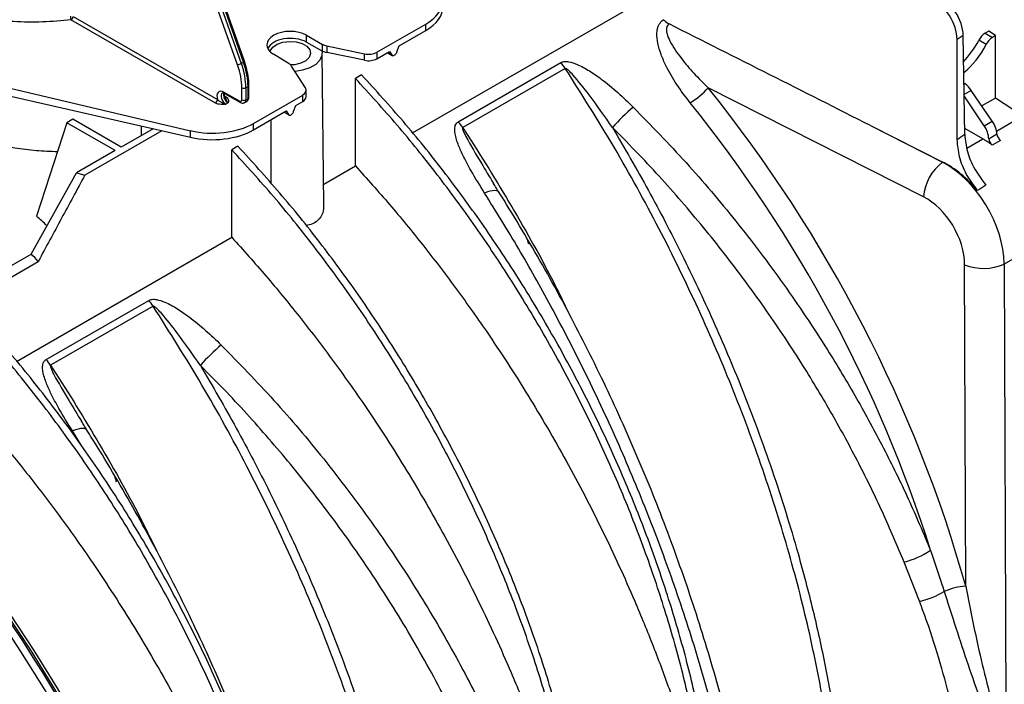
# Model space of a CAD drawing. Units: millimetres. Extents: x 150 to 4162, y 50 to 2920.
# Drawn here: x 3345 to 3514, y 1316 to 1431 of the extents above; entities that cross this region are included whole.
import ezdxf

# ---------------------------------------------------------------- set-up
doc = ezdxf.new("R2010")
doc.units = ezdxf.units.MM
doc.header["$LTSCALE"] = 10
doc.layers.get('0').update_dxf_attribs({"color": 1})
doc.layers.add('3004827', color=7, linetype='Continuous')

# ---------------------------------------------------------------- blocks, each defined once
blk = doc.blocks.new('1140855-M_002_ISO_view')
for p, q in [((174.9, -156.29), (148.61, -82.53)), ((149.28, -82.32), (175.56, -156.08)), ((175.93, -155.87), (149.96, -81.92)), ((176.09, -155.71), (150.12, -81.76)), ((204.93, -168.01), (244.6, -145.11)), ((171.12, -162.88), (146.33, -148.62)), ((146.69, -148.01), (171.47, -162.27)), ((198.79, -154.17), (207.21, -149.31)), ((207.21, -150.41), (207.21, -149.31)), ((186.73, -151.24), (189.5, -152.8)), ((186.73, -152.42), (186.73, -151.24)), ((202.64, -153.05), (207.21, -150.41)), ((299.43, -151.28), (298.37, -151.98)), ((298.39, -169.21), (298.37, -151.98)), ((299.68, -168.29), (299.43, -151.28)), ((303.79, -150.53), (303.18, -150.89)), ((303.18, -150.89), (304.44, -151.61)), ((304.96, -151.31), (303.79, -150.53)), ((304.96, -151.31), (304.44, -151.61)), ((304.96, -162.02), (304.96, -151.31)), ((186.73, -152.42), (189.5, -153.95)), ((189.5, -153.95), (189.5, -152.8)), ((190.21, -153.05), (196.69, -154.44)), ((190.21, -153.05), (190.21, -154.2)), ((202.25, -154.11), (202.64, -153.05)), ((303.35, -152.84), (302.09, -152.11)), ((183.75, -156.12), (181.08, -154.5)), ((189.73, -180.39), (189.45, -154.29)), ((196.69, -155.54), (190.21, -154.2)), ((196.69, -155.54), (196.69, -154.44)), ((198.79, -155.27), (200.98, -154.01)), ((198.79, -154.17), (198.79, -155.27)), ((200.61, -154.22), (201.44, -154.7)), ((200.64, -154.21), (201.37, -154.62)), ((200.98, -154.01), (201.37, -154.62)), ((201.46, -154.71), (201.48, -154.72)), ((121.57, -156.93), (166.86, -167.62)), ((175.93, -155.87), (175.56, -156.08)), ((186.55, -160.29), (184.19, -156.53)), ((212.78, -166.09), (230.38, -155.93)), ((231.14, -156.92), (213.55, -167.08)), ((121.57, -158.4), (166.86, -168.76)), ((196.19, -158.04), (195.13, -158.65)), ((195.13, -173.67), (195.13, -158.65)), ((175.64, -162.34), (175.64, -160.26)), ((176.71, -160.05), (176.35, -160.26)), ((176.35, -160.26), (176.35, -162.34)), ((176.71, -162.13), (176.71, -160.05)), ((176.85, -161.92), (176.85, -159.85)), ((292.6, -178.98), (255.65, -160.26)), ((299.74, -159.58), (299.55, -159.69)), ((172.54, -161), (175.29, -162.54)), ((172.65, -161.23), (175.4, -162.77)), ((172.71, -161.69), (172.94, -161.83)), ((176.35, -162.34), (176.71, -162.13)), ((177.67, -166.37), (186.09, -161.51)), ((186.09, -162.61), (186.09, -161.51)), ((186.67, -161.79), (186.67, -160.69)), ((300.81, -160.7), (299.58, -161.41)), ((303.01, -166.77), (299.58, -161.63)), ((304.39, -165.97), (300.81, -160.7)), ((304.96, -162.02), (302.62, -163.37)), ((309.62, -165.09), (304.96, -162.02)), ((173.3, -162.86), (172.9, -163.09)), ((176.14, -162.79), (176.5, -162.59)), ((184.54, -164.34), (184.93, -163.28)), ((184.93, -163.28), (186.09, -162.61)), ((177.67, -167.47), (183.26, -164.24)), ((182.89, -164.45), (183.73, -164.92)), ((182.92, -164.43), (183.65, -164.85)), ((183.26, -164.24), (183.65, -164.85)), ((183.74, -164.93), (183.77, -164.95)), ((305.14, -167.68), (309.62, -165.09)), ((145.61, -166.26), (140.43, -182.29)), ((146.67, -165.64), (145.61, -166.26)), ((153.9, -171.04), (145.61, -166.26)), ((154.96, -170.43), (146.67, -165.64)), ((158.46, -168.41), (158.46, -166.84)), ((177.67, -167.47), (177.67, -166.37)), ((283.5, -166.74), (295.91, -173.01)), ((283.5, -166.74), (295.89, -173.02)), ((302.79, -169.03), (299.67, -167.23)), ((303.01, -166.77), (304.39, -165.97)), ((161.93, -167.63), (148.72, -175.26)), ((160.41, -167.29), (154.96, -170.43)), ((166.86, -168.76), (166.86, -167.62)), ((303.8, -169), (305.21, -168.19)), ((174.98, -170.29), (173.92, -170.9)), ((300.05, -170.62), (302.79, -169.03)), ((305.81, -169.29), (304.4, -170.1)), ((153.9, -171.04), (147.28, -174.86)), ((173.92, -185.92), (173.92, -170.9)), ((189.69, -176.81), (195.13, -173.67)), ((295.89, -173.02), (295.91, -173.01)), ((139.51, -188.79), (147.28, -174.86)), ((147.28, -174.86), (148.72, -175.26)), ((218.83, -176.66), (218.97, -176.89)), ((321.69, -181.73), (306.47, -190.52)), ((137.01, -207.22), (173.92, -185.92)), ((127.07, -195.97), (139.51, -188.79)), ((128.27, -197.25), (140.72, -190.06)), ((299.85, -245.83), (299.65, -190.65)), ((306.47, -190.52), (306.76, -270.66)), ((142.07, -206.91), (159.67, -196.75)), ((160.43, -197.75), (142.84, -207.9)), ((148.12, -217.48), (148.26, -217.71)), ((148.19, -221.77), (146.58, -219.14)), ((291.93, -248.41), (289.28, -241.67))]:
    blk.add_line(p, q)
at = {"flags": 128}
for points in [[(180.48, -154.04), (180.53, -153.89), (180.95, -153.27), (181.69, -152.77), (182.68, -152.43), (183.81, -152.29), (184.95, -152.37), (185.99, -152.66), (186.8, -153.13), (187.31, -153.73), (187.45, -154.39), (187.21, -155.04), (186.62, -155.61), (185.75, -156.04), (184.67, -156.29), (184.03, -156.33)], [(189.41, -153.9), (189.41, -153.91), (189.4, -154.73), (189.03, -155.53), (188.32, -156.24), (187.3, -156.83), (186.07, -157.24), (184.77, -157.45)], [(176.09, -155.71), (176.09, -155.73), (176.08, -155.76), (176.04, -155.8), (175.99, -155.83), (175.93, -155.87)], [(219.77, -178.19), (219.73, -178.13), (219.57, -178.01), (219.33, -177.93), (219.03, -177.91), (218.67, -177.94), (218.26, -178.02), (217.8, -178.14), (217.29, -178.32)], [(149.06, -219.01), (149.02, -218.95), (148.86, -218.83), (148.62, -218.75), (148.32, -218.73), (147.96, -218.76), (147.55, -218.84), (147.08, -218.96), (146.58, -219.14)], [(177.25, -368.37), (176.65, -361.67), (175.78, -354.86), (174.64, -347.96), (173.24, -340.97), (171.58, -333.92), (169.67, -326.82), (167.51, -319.7), (165.09, -312.56), (162.44, -305.42), (159.56, -298.31), (156.44, -291.23), (153.11, -284.21), (149.57, -277.26), (145.82, -270.4), (141.88, -263.65), (137.75, -257.01), (133.45, -250.51), (128.98, -244.17), (124.36, -237.99), (119.6, -232), (114.7, -226.2), (109.69, -220.61)], [(178.12, -366.06), (177.53, -359.5), (176.67, -352.83), (175.56, -346.06), (174.19, -339.22), (172.57, -332.31), (170.69, -325.36), (168.58, -318.38), (166.22, -311.39), (163.63, -304.4), (160.82, -297.43), (157.78, -290.5), (154.53, -283.62), (151.07, -276.81), (147.41, -270.09), (143.56, -263.46), (139.54, -256.95), (135.34, -250.58), (130.98, -244.35), (126.47, -238.28), (121.82, -232.39), (117.04, -226.69), (112.14, -221.19)], [(112.64, -221.16), (117.53, -226.65), (122.29, -232.34), (126.93, -238.22), (131.42, -244.27), (135.77, -250.48), (139.95, -256.84), (143.96, -263.34), (147.8, -269.94), (151.44, -276.65), (154.89, -283.44), (158.13, -290.3), (161.16, -297.22), (163.97, -304.17), (166.55, -311.14), (168.9, -318.11), (171.01, -325.07), (172.87, -332), (174.49, -338.88), (175.85, -345.71), (176.97, -352.45), (177.82, -359.11), (178.41, -365.65)]]:
    blk.add_lwpolyline(points, dxfattribs=at)
for centre, radius, start, end in [((148.88, -147.94), 2.64, 180.4736, 195.0023), ((145.91, -147.97), 0.775, 302.935, 357.1807), ((174.76, -154.68), 1.62, 275.0693, 299.9704), ((224.26, -161.41), 8.21, 33.102, 41.861), ((176, -159.58), 0.769, 242.8286, 297.3735), ((176.61, -159.83), 0.247, 293.7201, 354.9411), ((245.31, -151.06), 13.84, 301.6475, 318.3406), ((172.79, -161.03), 0.249, 174.1271, 235.6064), ((172.78, -161.57), 0.304, 267.167, 302.3506), ((176.61, -161.9), 0.247, 293.7182, 354.9616), ((170.7, -162.23), 0.775, 302.935, 357.1807), ((175.54, -162.57), 0.249, 174.1277, 235.5996), ((176, -161.65), 0.769, 242.8286, 297.3735), ((264.74, -189.5), 33.95, 130.2328, 138.679), ((206.67, -171.57), 8.21, 33.102, 41.861), ((300.8, -179.62), 8.22, 126.6421, 175.5731), ((-13.67, -334.92), 211.71, 43.1767, 43.6527), ((302.91, -182.39), 8.87, 248.4831, 293.6691), ((153.55, -202.23), 8.21, 33.102, 41.861), ((194.03, -230.32), 33.95, 130.2328, 138.679), ((135.96, -212.39), 8.21, 33.102, 41.861), ((-87.33, -402.05), 269, 19.4329, 42.4376), ((285.36, -226.75), 15.43, 284.7309, 303.2364), ((300.12, -255.15), 9.32, 91.6438, 115.1844), ((288.74, -234.38), 14.39, 282.8158, 301.0273)]:
    blk.add_arc(centre, radius, start, end)
for centre, major_axis, ratio, start_param, end_param in [((200.14, -145.2), (10, -0.04), 0.579801, 5.499988, 6.668129), ((293.85, -149.74), (-3.27, 5.03), 0.619525, 3.904941, 5.467011), ((294.91, -149.05), (-3.34, 4.98), 0.60945, 3.895674, 5.457743), ((200.14, -146.37), (10, 0.04), 0.574763, 5.495625, 6.281023), ((305.17, -181.8), (2486.29, -1255.93), 0.001319, 1.580178, 1.59406), ((183.95, -152.9), (4, -0.02), 0.579801, 0.805052, 3.911738), ((183.95, -154.08), (4, 0.02), 0.574763, 0.800689, 2.875766), ((303.17, -152.51), (1.01, 1.72), 0.572322, 0.789605, 1.670627), ((304.45, -153.25), (0.99, 1.74), 0.582397, 0.780876, 1.661897), ((190.89, -151.96), (2, -0.01), 0.579801, 3.946645, 4.365524), ((297.21, -150.29), (4.56, 7.76), 0.572322, 4.292822, 4.812219), ((298.41, -150.97), (4.44, 7.83), 0.582397, 4.089983, 4.80349), ((190.89, -153.12), (2, 0.01), 0.574763, 3.942282, 4.361161), ((197.38, -153.35), (2, -0.01), 0.579801, 4.365524, 5.499988), ((197.38, -154.46), (2, 0.01), 0.574763, 4.361161, 5.495625), ((168.89, -156.41), (-4.79, 8.2), 0.580898, 3.92398, 4.398237), ((169.24, -156.2), (-5.04, 8.64), 0.580722, 3.924137, 4.398394), ((169.68, -155.95), (-4.96, 8.69), 0.574021, 3.92994, 4.404197), ((182.31, -156.92), (2, -0.01), 0.579801, 0.351266, 0.770145), ((184.67, -160.68), (2, -0.01), 0.579801, 5.499988, 6.634452), ((185.95, -244.22), (-79.55, 139.4), 0.65544, 4.343659, 4.953868), ((299.81, -158.82), (-0.506, 0.862), 0.572322, 1.95719, 2.235805), ((299.51, -161.86), (-1.52, 2.59), 0.572322, 4.827611, 5.377398), ((172.55, -162.36), (-0.83, 1.43), 0.580898, 5.503503, 7.467178), ((172.9, -162.15), (-0.584, 0.994), 0.582416, 0.001203, 2.347456), ((173.3, -161.92), (-0.57, 1), 0.572303, 0.46319, 2.356216), ((176, -161.72), (-0.498, 0.867), 0.575615, 3.143111, 3.92859), ((184.67, -161.8), (2, 0.01), 0.574763, 5.495625, 6.281023), ((175.29, -162.13), (-0.252, 0.432), 0.580898, 2.361911, 3.92398), ((175.64, -161.93), (-0.502, 0.865), 0.579142, 3.13663, 3.925536), ((183.98, -245.35), (-78.05, 136.8), 0.656927, 4.392776, 4.953949), ((170.6, -162.25), (10, -0.04), 0.579801, 4.331846, 5.499988), ((301.69, -167.95), (-1.48, 2.61), 0.582397, 3.99908, 4.83634), ((303.09, -167.13), (-1.52, 2.59), 0.572322, 3.99035, 4.827611), ((170.6, -163.42), (10, 0.04), 0.574763, 4.327483, 5.495625), ((431.15, -99.11), (247.32, 163.77), 0.057958, 2.092417, 2.098607), ((305.91, -168.54), (-0.506, 0.862), 0.572322, 0.848757, 2.200096), ((302.7, -181.34), (-7.4, 13.05), 0.582397, 5.350418, 5.502309), ((304.51, -169.35), (-0.493, 0.87), 0.582397, 0.857487, 2.208825), ((295.4, -185.55), (-7.46, 13.01), 0.629423, 3.998867, 5.49985), ((295.82, -185.31), (-8.2, 12.58), 0.619796, 4.906051, 5.464193), ((438.67, -102.84), (254.51, 159.33), 0.034897, 2.109537, 2.116206), ((292.11, -187.43), (-4.96, 8.69), 0.65544, 4.000162, 5.501145), ((108.81, -288.74), (-77.7, 137), 0.582397, 5.20646, 5.223128)]:
    blk.add_ellipse(centre, major_axis=major_axis, ratio=ratio, start_param=start_param, end_param=end_param)
for points, knots in [([(346.78, -228.9), (346.72, -228.52), (345.95, -223.65), (344.12, -214.15), (340.61, -200.14), (336.18, -185.89), (330.89, -171.57), (324.82, -157.43), (317.97, -143.43), (310.37, -129.56), (304.69, -120.59), (301.85, -116.1)], [0, 0, 0, 0, 0.010177, 0.131461, 0.252744, 0.377551, 0.502359, 0.624948, 0.747537, 0.873768, 1, 1, 1, 1]), ([(146.33, -148.62), (144.71, -148.76), (141.45, -149.03), (136.03, -148.96), (130.15, -148.41), (124.11, -147.19), (118.39, -145.42), (115.13, -143.81), (113.47, -142.99)], [0, 0, 0, 0, 0.138308, 0.278993, 0.45667, 0.63949, 0.817169, 1, 1, 1, 1]), ([(252.57, -162.84), (251.78, -161.81), (250.2, -159.74), (248.6, -156.93), (247.54, -154.54), (246.98, -152.68), (246.76, -150.89), (247.06, -149.48), (247.67, -148.8), (247.97, -148.59), (248.01, -148.57)], [0, 0, 0, 0, 0.220609, 0.441043, 0.568206, 0.695119, 0.80858, 0.923914, 0.991287, 1, 1, 1, 1]), ([(248.01, -148.57), (248.25, -148.79), (248.56, -149.08), (248.9, -149.26), (248.99, -149.31)], [0, 0, 0, 0, 0.749154, 1, 1, 1, 1]), ([(248.99, -149.31), (248.96, -149.33), (248.81, -149.42), (248.66, -149.61), (248.47, -150.04), (248.49, -150.5), (248.67, -151.31), (249.34, -152.86), (250.93, -155.13), (253.17, -157.8), (254.82, -159.43), (255.65, -160.26)], [0, 0, 0, 0, 0.008003, 0.043156, 0.058071, 0.13282, 0.156252, 0.265019, 0.527028, 0.76229, 1, 1, 1, 1]), ([(201.37, -154.62), (201.39, -154.65), (201.44, -154.71), (201.55, -154.75), (201.67, -154.74), (201.81, -154.68), (201.94, -154.58), (202.07, -154.45), (202.18, -154.29), (202.23, -154.17), (202.25, -154.11)], [0, 0, 0, 0, 0.124801, 0.249783, 0.374707, 0.499993, 0.624707, 0.749783, 0.874802, 1, 1, 1, 1]), ([(176.85, -159.85), (176.85, -159.59), (176.83, -158.82), (176.63, -157.51), (176.32, -156.38), (176.11, -155.79), (176.09, -155.71)], [0, 0, 0, 0, 0.202076, 0.584933, 0.947401, 1, 1, 1, 1]), ([(230.38, -155.93), (230.56, -155.86), (230.96, -155.7), (231.95, -155.79), (233.45, -156.31), (235.33, -157.34), (237.65, -158.98), (240.18, -161.04), (241.94, -162.74), (242.81, -163.59)], [0, 0, 0, 0, 0.044067, 0.098827, 0.198459, 0.357182, 0.516637, 0.758231, 1, 1, 1, 1]), ([(276.07, -269.72), (276.01, -269.34), (275.24, -264.47), (273.41, -254.97), (269.9, -240.96), (265.47, -226.71), (260.18, -212.39), (254.11, -198.25), (247.26, -184.25), (239.66, -170.38), (233.98, -161.41), (231.14, -156.92)], [0, 0, 0, 0, 0.010177, 0.131461, 0.252744, 0.377551, 0.502359, 0.624948, 0.747537, 0.873768, 1, 1, 1, 1]), ([(239.24, -167.09), (237.92, -165.2), (235.78, -162.12), (233.22, -158.86), (231.87, -157.41), (231.44, -157.03), (231.26, -156.94), (231.21, -156.92), (231.17, -156.91), (231.15, -156.92), (231.14, -156.92)], [0, 0, 0, 0, 0.529456, 0.860248, 0.948432, 0.984008, 0.989561, 0.995152, 0.997905, 1, 1, 1, 1]), ([(254.12, -274.01), (253.47, -270.67), (252.18, -263.98), (249.47, -253.77), (246.22, -243.5), (242.4, -233.23), (238.04, -223.02), (233.17, -212.94), (227.82, -203.04), (222.02, -193.4), (215.81, -184.07), (209.24, -175.13), (202.36, -166.58), (197.54, -161.3), (195.13, -158.65)], [0, 0, 0, 0, 0.0834057, 0.1668113, 0.250217, 0.3336227, 0.4170284, 0.500434, 0.5838397, 0.6672454, 0.750651, 0.8337674, 0.9168837, 1, 1, 1, 1]), ([(255.18, -273.4), (254.53, -270.06), (253.24, -263.37), (250.53, -253.15), (247.28, -242.89), (243.46, -232.62), (239.1, -222.41), (234.23, -212.32), (228.88, -202.43), (223.08, -192.78), (216.87, -183.46), (210.3, -174.52), (203.42, -165.97), (198.6, -160.68), (196.19, -158.04)], [0, 0, 0, 0, 0.083406, 0.166811, 0.250217, 0.333623, 0.417028, 0.500434, 0.58384, 0.667245, 0.750651, 0.833767, 0.916884, 1, 1, 1, 1]), ([(143.99, -171.26), (142.79, -171.21), (139.14, -171.05), (132.89, -169.99), (125.49, -168.21), (118.86, -165.99), (113.1, -163.59), (109.97, -161.93), (108.41, -161.1)], [0, 0, 0, 0, 0.093593, 0.285559, 0.48262, 0.679646, 0.839828, 1, 1, 1, 1]), ([(172.32, -161.16), (172.32, -161.16), (172.34, -161.14), (172.4, -161.13), (172.56, -161.18), (172.64, -161.23), (172.65, -161.23)], [0, 0, 0, 0, 0.124375, 0.595088, 0.958762, 1, 1, 1, 1]), ([(172.82, -161.98), (172.8, -161.95), (172.75, -161.82), (172.65, -161.7), (172.59, -161.62)], [0, 0, 0, 0, 0.287165, 1, 1, 1, 1]), ([(172.73, -161.74), (172.73, -161.73), (172.66, -161.58), (172.63, -161.4), (172.64, -161.3), (172.64, -161.29)], [0, 0, 0, 0, 0.108594, 0.913398, 1, 1, 1, 1]), ([(173.3, -162.86), (173.29, -162.86), (173.26, -162.82), (173.2, -162.73), (173.08, -162.54), (172.96, -162.28), (172.86, -162.08), (172.82, -161.98)], [0, 0, 0, 0, 0.0057615, 0.1889591, 0.3697195, 0.7207289, 1, 1, 1, 1]), ([(172.94, -161.83), (173.04, -161.91), (173.26, -162.08), (173.37, -162.45), (173.33, -162.71), (173.3, -162.86), (173.3, -162.86)], [0, 0, 0, 0, 0.271749, 0.5737, 0.996634, 1, 1, 1, 1]), ([(176.49, -162.58), (176.52, -162.57), (176.63, -162.52), (176.75, -162.35), (176.84, -162.14), (176.85, -161.99), (176.85, -161.92)], [0, 0, 0, 0, 0.114666, 0.438817, 0.747797, 1, 1, 1, 1]), ([(172.9, -163.09), (172.9, -163.09), (172.63, -163.11), (172.18, -163.13), (171.54, -163.07), (171.25, -162.94), (171.12, -162.88)], [0, 0, 0, 0, 0.003366, 0.4263, 0.728251, 1, 1, 1, 1]), ([(171.47, -162.27), (171.55, -162.34), (171.76, -162.5), (172.11, -162.73), (172.43, -162.91), (172.69, -163.03), (172.83, -163.07), (172.9, -163.09), (172.9, -163.09)], [0, 0, 0, 0, 0.200727, 0.482221, 0.73439, 0.86425, 0.995861, 1, 1, 1, 1]), ([(175.4, -162.77), (175.51, -162.82), (175.69, -162.9), (175.96, -162.88), (176.09, -162.81), (176.13, -162.79)], [0, 0, 0, 0, 0.446682, 0.79164, 1, 1, 1, 1]), ([(242.81, -163.59), (245.86, -166.72), (251.97, -172.98), (260.57, -183.18), (268.7, -193.92), (275.54, -204.15), (281.19, -213.57), (285.82, -222.12), (290.09, -230.82), (292.58, -236.71), (293.82, -239.66)], [0, 0, 0, 0, 0.1416173, 0.2832337, 0.4289717, 0.5747087, 0.680184, 0.7856589, 0.8928296, 1, 1, 1, 1]), ([(183.65, -164.85), (183.68, -164.88), (183.72, -164.94), (183.83, -164.97), (183.96, -164.96), (184.09, -164.91), (184.23, -164.81), (184.36, -164.67), (184.46, -164.51), (184.51, -164.4), (184.54, -164.34)], [0, 0, 0, 0, 0.124801, 0.249783, 0.374707, 0.499993, 0.624707, 0.749783, 0.874802, 1, 1, 1, 1]), ([(180.64, -165.75), (180.64, -165.77), (180.64, -169.4), (180.65, -173.03), (180.65, -176.64)], [0, 0, 0, 0, 0.005854, 1, 1, 1, 1]), ([(217.29, -178.32), (216.5, -177.04), (215.16, -174.89), (213.66, -172.08), (212.69, -169.88), (212.19, -168.28), (212.16, -167.1), (212.33, -166.44), (212.66, -166.19), (212.78, -166.09)], [0, 0, 0, 0, 0.309332, 0.524179, 0.674621, 0.834446, 0.897759, 0.961158, 1, 1, 1, 1]), ([(213.55, -167.08), (213.54, -167.09), (213.52, -167.1), (213.51, -167.14), (213.51, -167.26), (213.66, -167.78), (214.69, -169.78), (216.51, -172.82), (218.12, -175.49), (218.83, -176.66)], [0, 0, 0, 0, 0.0029196, 0.0067471, 0.0138318, 0.0385718, 0.157798, 0.6317058, 1, 1, 1, 1]), ([(213.55, -167.08), (213.67, -167.27), (216.58, -171.73), (222.03, -180.64), (227.95, -191.1), (230.93, -197.27), (231.7, -198.86)], [0, 0, 0, 0, 0.018831, 0.436721, 0.854611, 1, 1, 1, 1]), ([(239.24, -167.09), (241.33, -170.67), (245.5, -177.83), (251.25, -188.93), (256.59, -200.23), (261.84, -212.62), (266.78, -225.98), (270.76, -238.74), (273.68, -249.93), (275.84, -259.57), (276.91, -265.89), (277.45, -269.05)], [0, 0, 0, 0, 0.1094687, 0.2189374, 0.3304454, 0.4419533, 0.5793951, 0.7168368, 0.8111981, 0.9056387, 1, 1, 1, 1]), ([(289.28, -241.67), (288.09, -238.84), (285.69, -233.16), (281.54, -224.68), (276.98, -216.25), (271.73, -207.48), (265.74, -198.46), (258.95, -189.23), (251.63, -180.26), (244.99, -172.89), (240.76, -168.62), (239.24, -167.09)], [0, 0, 0, 0, 0.105244, 0.210901, 0.317825, 0.425178, 0.549372, 0.674235, 0.801173, 0.928819, 1, 1, 1, 1]), ([(299.68, -168.29), (299.78, -169.24), (299.98, -171.16), (301.29, -174.28), (302.64, -176.07), (303.32, -176.96)], [0, 0, 0, 0, 0.333557, 0.667117, 1, 1, 1, 1]), ([(233.97, -285.65), (233.32, -282.3), (232.02, -275.61), (229.31, -265.4), (226.07, -255.14), (222.24, -244.86), (217.89, -234.65), (213.02, -224.57), (207.66, -214.68), (201.86, -205.03), (195.66, -195.7), (189.09, -186.76), (182.21, -178.22), (177.39, -172.93), (174.98, -170.29)], [0, 0, 0, 0, 0.083406, 0.166811, 0.250217, 0.333623, 0.417028, 0.500434, 0.58384, 0.667245, 0.750651, 0.833767, 0.916884, 1, 1, 1, 1]), ([(301.89, -177.9), (301.22, -177), (299.88, -175.19), (298.64, -172.07), (298.47, -170.15), (298.39, -169.21)], [0, 0, 0, 0, 0.335502, 0.670993, 1, 1, 1, 1]), ([(232.91, -286.26), (232.26, -282.92), (230.96, -276.23), (228.25, -266.01), (225.01, -255.75), (221.18, -245.48), (216.83, -235.27), (211.96, -225.18), (206.6, -215.29), (200.8, -205.64), (194.6, -196.32), (188.03, -187.38), (181.15, -178.83), (176.33, -173.54), (173.92, -170.9)], [0, 0, 0, 0, 0.083406, 0.166811, 0.250217, 0.333623, 0.417028, 0.500434, 0.58384, 0.667245, 0.750651, 0.833767, 0.916884, 1, 1, 1, 1]), ([(195.13, -173.67), (197.1, -175.86), (201.03, -180.24), (206.74, -187.22), (212.28, -194.48), (218.36, -203.04), (224.79, -212.95), (231.46, -224.38), (237.6, -236.21), (242.49, -246.87), (246.27, -256.11), (249.17, -263.91), (251.8, -271.74), (253.32, -276.95), (254.08, -279.55)], [0, 0, 0, 0, 0.073921, 0.147842, 0.222795, 0.297749, 0.402966, 0.508183, 0.616456, 0.72473, 0.79314, 0.861549, 0.930775, 1, 1, 1, 1]), ([(148.72, -175.26), (147.38, -177.73), (144.71, -182.66), (142.05, -187.59), (140.72, -190.06)], [0, 0, 0, 0, 0.500011, 1, 1, 1, 1]), ([(219.77, -178.18), (219.61, -177.93), (219.29, -177.42), (218.99, -176.91), (218.84, -176.66)], [0, 0, 0, 0, 0.492565, 1, 1, 1, 1]), ([(262.4, -294.75), (261.72, -290.82), (260.36, -282.94), (257.51, -270.74), (254.06, -258.32), (250.01, -245.87), (245.45, -233.6), (240.39, -221.48), (234.81, -209.46), (229.01, -198.2), (223.17, -187.78), (219.26, -181.48), (217.29, -178.32)], [0, 0, 0, 0, 0.101055, 0.20211, 0.306096, 0.410082, 0.511191, 0.6123, 0.716297, 0.820293, 0.909909, 1, 1, 1, 1]), ([(263.93, -292.92), (263.65, -291.24), (263.02, -287.51), (261.87, -281.6), (260.49, -275.22), (258.91, -268.75), (257.16, -262.2), (255.22, -255.59), (253.12, -248.97), (250.85, -242.35), (248.44, -235.76), (245.88, -229.23), (243.18, -222.77), (240.35, -216.36), (237.37, -210), (234.25, -203.7), (231.02, -197.49), (227.67, -191.38), (224.2, -185.4), (221.56, -181.01), (220.05, -178.65), (219.76, -178.2)], [0, 0, 0, 0, 0.043973, 0.097917, 0.152344, 0.207085, 0.262425, 0.318015, 0.373753, 0.429531, 0.485202, 0.540658, 0.595838, 0.651168, 0.706816, 0.762623, 0.818542, 0.87453, 0.930537, 0.986513, 1, 1, 1, 1]), ([(189.66, -180.39), (189.67, -180.72), (189.7, -181.59), (189.03, -182.76), (187.96, -183.65), (187.04, -183.83), (186.67, -183.9)], [0, 0, 0, 0, 0.1893507, 0.505005, 0.7980771, 1, 1, 1, 1]), ([(173.92, -185.92), (175.88, -188.11), (179.82, -192.49), (185.52, -199.47), (191.07, -206.72), (197.15, -215.28), (203.58, -225.2), (210.24, -236.63), (216.39, -248.46), (221.27, -259.12), (225.06, -268.36), (227.95, -276.15), (230.59, -283.98), (232.11, -289.19), (232.87, -291.8)], [0, 0, 0, 0, 0.073921, 0.147842, 0.222795, 0.297749, 0.402966, 0.508183, 0.616456, 0.72473, 0.79314, 0.861549, 0.930775, 1, 1, 1, 1]), ([(224.46, -185.89), (224.54, -186.17), (224.65, -186.56), (224.78, -186.95), (224.82, -187.05)], [0, 0, 0, 0, 0.739462, 1, 1, 1, 1]), ([(187.26, -312.61), (186.61, -309.26), (185.32, -302.58), (182.61, -292.36), (179.36, -282.1), (175.54, -271.83), (171.18, -261.62), (166.31, -251.53), (160.96, -241.64), (155.16, -231.99), (148.96, -222.67), (142.38, -213.73), (135.51, -205.18), (130.68, -199.89), (128.27, -197.25)], [0, 0, 0, 0, 0.083406, 0.166811, 0.250217, 0.333623, 0.417028, 0.500434, 0.58384, 0.667245, 0.750651, 0.833767, 0.916884, 1, 1, 1, 1]), ([(159.67, -196.75), (159.85, -196.68), (160.25, -196.52), (161.24, -196.61), (162.74, -197.13), (164.62, -198.16), (166.94, -199.8), (169.47, -201.86), (171.23, -203.56), (172.1, -204.41)], [0, 0, 0, 0, 0.044067, 0.098827, 0.198459, 0.357182, 0.516637, 0.758231, 1, 1, 1, 1]), ([(168.53, -207.91), (167.21, -206.02), (165.07, -202.94), (162.51, -199.68), (161.16, -198.23), (160.73, -197.85), (160.55, -197.76), (160.5, -197.74), (160.45, -197.74), (160.44, -197.74), (160.43, -197.75)], [0, 0, 0, 0, 0.529456, 0.860248, 0.948432, 0.984008, 0.989561, 0.995152, 0.997905, 1, 1, 1, 1]), ([(205.36, -310.54), (205.3, -310.16), (204.53, -305.29), (202.7, -295.79), (199.18, -281.78), (194.76, -267.53), (189.47, -253.21), (183.4, -239.07), (176.55, -225.07), (168.95, -211.2), (163.27, -202.23), (160.43, -197.75)], [0, 0, 0, 0, 0.010177, 0.131461, 0.252744, 0.377551, 0.502359, 0.624948, 0.747537, 0.873768, 1, 1, 1, 1]), ([(172.1, -204.41), (175.15, -207.54), (181.26, -213.8), (189.86, -224), (197.99, -234.74), (205.45, -245.9), (212.15, -257.27), (218.12, -268.87), (223.36, -280.74), (227.49, -291.96), (230.67, -302.33), (232.14, -308.64), (232.88, -311.8)], [0, 0, 0, 0, 0.102636, 0.205272, 0.310895, 0.416517, 0.519041, 0.621565, 0.727129, 0.832692, 0.916148, 1, 1, 1, 1]), ([(146.58, -219.14), (145.79, -217.87), (144.45, -215.71), (142.94, -212.9), (141.97, -210.7), (141.48, -209.1), (141.45, -207.92), (141.62, -207.26), (141.95, -207.01), (142.07, -206.91)], [0, 0, 0, 0, 0.309332, 0.524179, 0.674621, 0.834446, 0.897759, 0.961158, 1, 1, 1, 1]), ([(142.84, -207.9), (142.83, -207.91), (142.81, -207.92), (142.8, -207.96), (142.8, -208.08), (142.95, -208.6), (143.98, -210.6), (145.8, -213.64), (147.41, -216.31), (148.12, -217.48)], [0, 0, 0, 0, 0.00292, 0.006747, 0.013832, 0.038572, 0.157798, 0.631706, 1, 1, 1, 1]), ([(142.84, -207.9), (142.96, -208.1), (145.87, -212.55), (151.32, -221.46), (157.24, -231.92), (160.22, -238.09), (160.99, -239.68)], [0, 0, 0, 0, 0.018831, 0.436721, 0.854611, 1, 1, 1, 1]), ([(228.16, -313.18), (227.43, -310.09), (225.99, -303.92), (222.89, -293.81), (218.88, -282.93), (213.78, -271.34), (207.92, -259.91), (201.6, -249.17), (194.96, -239.17), (188.11, -229.9), (180.82, -220.98), (174.24, -213.67), (170.05, -209.44), (168.53, -207.91)], [0, 0, 0, 0, 0.083627, 0.167254, 0.271087, 0.375297, 0.47951, 0.583347, 0.674485, 0.765872, 0.857263, 0.948404, 1, 1, 1, 1]), ([(168.53, -207.91), (170.62, -211.49), (174.79, -218.65), (180.54, -229.75), (185.88, -241.05), (191.13, -253.44), (196.07, -266.8), (200.05, -279.56), (202.97, -290.75), (205.13, -300.39), (206.2, -306.71), (206.74, -309.87)], [0, 0, 0, 0, 0.1094687, 0.2189374, 0.3304454, 0.4419533, 0.5793951, 0.7168368, 0.8111981, 0.9056387, 1, 1, 1, 1]), ([(127.14, -212.79), (129.11, -214.99), (133.05, -219.38), (138.78, -226.38), (144.35, -233.66), (150.44, -242.24), (156.87, -252.16), (163.54, -263.59), (169.69, -275.42), (174.57, -286.08), (178.35, -295.32), (181.25, -303.11), (183.89, -310.94), (185.4, -316.16), (186.16, -318.76)], [0, 0, 0, 0, 0.074083, 0.148166, 0.22329, 0.298415, 0.403532, 0.508649, 0.61682, 0.724991, 0.793336, 0.86168, 0.93084, 1, 1, 1, 1]), ([(149.06, -219), (148.9, -218.75), (148.58, -218.24), (148.28, -217.73), (148.13, -217.48)], [0, 0, 0, 0, 0.492565, 1, 1, 1, 1]), ([(193.22, -333.74), (192.94, -332.06), (192.31, -328.33), (191.16, -322.42), (189.78, -316.04), (188.2, -309.57), (186.45, -303.02), (184.51, -296.41), (182.41, -289.79), (180.14, -283.17), (177.73, -276.58), (175.17, -270.05), (172.47, -263.59), (169.64, -257.18), (166.66, -250.82), (163.54, -244.52), (160.31, -238.31), (156.95, -232.2), (153.49, -226.22), (150.85, -221.83), (149.34, -219.47), (149.05, -219.02)], [0, 0, 0, 0, 0.043973, 0.097917, 0.152344, 0.207085, 0.262425, 0.318015, 0.373753, 0.429531, 0.485202, 0.540658, 0.595838, 0.651168, 0.706816, 0.762623, 0.818542, 0.87453, 0.930537, 0.986513, 1, 1, 1, 1]), ([(151.35, -373.08), (151.15, -371.92), (150.57, -368.56), (149.44, -362.95), (147.9, -356.25), (146.15, -349.51), (144.18, -342.74), (142.01, -335.96), (139.64, -329.17), (137.06, -322.39), (134.3, -315.64), (131.34, -308.92), (128.21, -302.25), (124.89, -295.63), (121.41, -289.08), (117.76, -282.62), (113.95, -276.25), (109.99, -269.98), (105.89, -263.83), (101.65, -257.81), (97.28, -251.92), (92.79, -246.18), (88.18, -240.6), (83.47, -235.2), (79.59, -230.94), (77.26, -228.55), (76.56, -227.84)], [0, 0, 0, 0, 0.0229789, 0.0665836, 0.1101824, 0.1537736, 0.1973577, 0.2409351, 0.2845065, 0.3280724, 0.3716338, 0.4151912, 0.4587454, 0.5022972, 0.5458474, 0.5893967, 0.632946, 0.676496, 0.7200472, 0.7636005, 0.8071567, 0.8507166, 0.8942809, 0.9378505, 0.9814262, 1, 1, 1, 1]), ([(157.63, -329.75), (156.8, -327.14), (155.14, -321.92), (152.27, -314.05), (149.13, -306.16), (145.09, -296.9), (139.98, -286.36), (133.55, -274.56), (126.49, -262.98), (119.85, -253.23), (113.98, -245.29), (109.01, -239), (103.88, -232.87), (100.34, -228.98), (98.57, -227.03)], [0, 0, 0, 0, 0.070849, 0.141699, 0.213384, 0.285069, 0.394642, 0.504215, 0.616971, 0.729727, 0.79694, 0.864152, 0.932076, 1, 1, 1, 1]), ([(153.75, -226.71), (153.83, -226.99), (153.94, -227.38), (154.07, -227.77), (154.1, -227.87)], [0, 0, 0, 0, 0.739462, 1, 1, 1, 1]), ([(293.82, -239.66), (294.44, -241.48), (295.24, -243.83), (295.98, -246.18), (296.15, -246.71)], [0, 0, 0, 0, 0.775911, 1, 1, 1, 1]), ([(299.85, -245.83), (300.47, -248.97), (301.53, -254.39), (303.26, -261.73), (304.58, -266.75), (305.63, -269.7), (306.22, -270.57), (306.5, -270.73), (306.66, -270.71), (306.73, -270.68), (306.76, -270.66)], [0, 0, 0, 0, 0.345692, 0.596865, 0.849361, 0.950261, 0.97732, 0.990553, 0.996466, 1, 1, 1, 1]), ([(296.15, -246.71), (296.73, -248.52), (298.01, -252.53), (299.99, -258.56), (301.4, -262.65), (302.11, -264.7)], [0, 0, 0, 0, 0.291744, 0.645069, 1, 1, 1, 1]), ([(297.41, -266.22), (296.8, -263.83), (295.56, -259.05), (293.67, -253.1), (292.35, -249.56), (291.93, -248.41)], [0, 0, 0, 0, 0.402723, 0.806581, 1, 1, 1, 1])]:
    blk.add_open_spline(points, degree=3, knots=knots)
for points in [[(186.2, -313.22), (185.55, -309.88), (184.26, -303.19), (181.55, -292.98), (178.3, -282.71), (174.48, -272.44), (170.12, -262.23), (165.25, -252.15), (159.9, -242.25), (154.1, -232.6), (147.89, -223.27), (141.3, -214.31), (134.4, -205.73), (129.56, -200.43), (127.14, -197.78)], [(157.64, -329.71), (156.99, -326.37), (155.69, -319.68), (152.98, -309.47), (149.73, -299.2), (145.91, -288.93), (141.55, -278.72), (136.68, -268.64), (131.33, -258.74), (125.53, -249.1), (119.32, -239.76), (112.73, -230.8), (105.83, -222.23), (100.99, -216.92), (98.57, -214.27)], [(158.7, -329.1), (158.05, -325.76), (156.75, -319.07), (154.04, -308.85), (150.8, -298.59), (146.97, -288.32), (142.62, -278.11), (137.74, -268.02), (132.39, -258.13), (126.59, -248.48), (120.38, -239.15), (113.79, -230.19), (106.89, -221.61), (102.05, -216.31), (99.63, -213.66)]]:
    blk.add_open_spline(points, degree=3)

msp = doc.modelspace()

# ---------------------------------------------------------------- block references
at = {"layer": '3004827'}
msp.add_blockref('1140855-M_002_ISO_view', (3207.547, 1579.112), dxfattribs=at)

doc.saveas('drawing.dxf')
